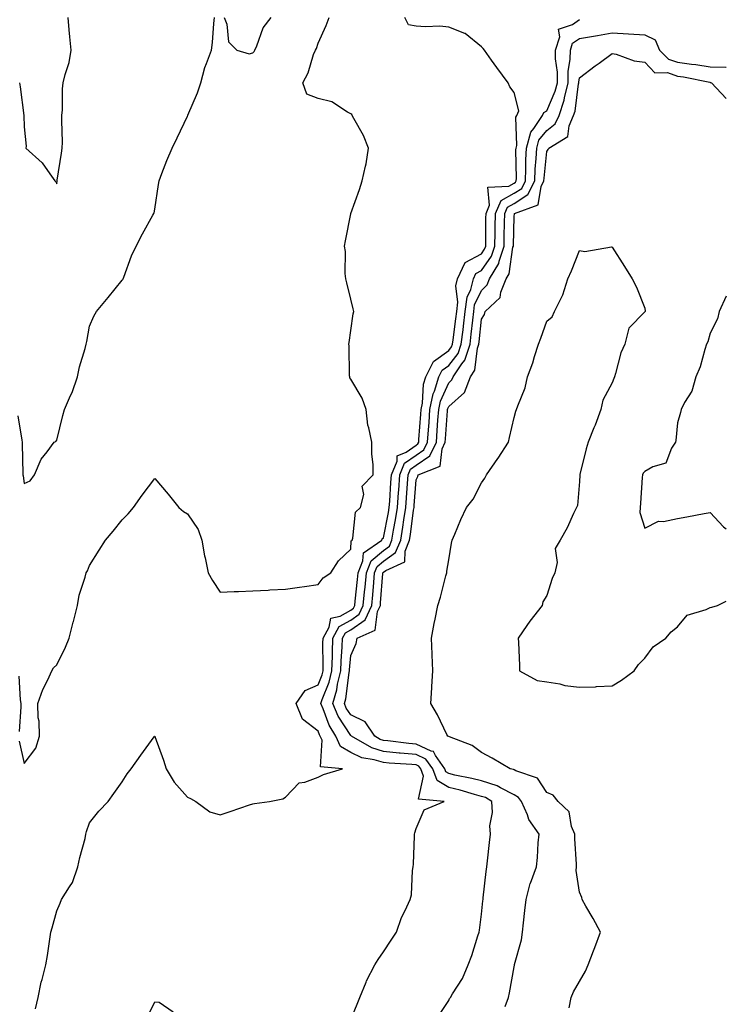
# Model space of a CAD drawing. Units: inches. Extents: x 947363 to 950003, y 7255658 to 7258298.
# Drawn here: x 949787 to 950003, y 7257840 to 7258141 of the extents above; entities that cross this region are included whole.
import ezdxf

# ---------------------------------------------------------------- set-up
doc = ezdxf.new("R2010")
doc.units = ezdxf.units.IN
doc.header["$MEASUREMENT"] = 0
doc.layers.add('Contour_94737255', color=7, linetype='Continuous', true_color=0xa76b3e)

msp = doc.modelspace()

# ---------------------------------------------------------------- linework, layer by layer
at = {"layer": 'Contour_94737255'}
for points in [[(949786.15, 7258020.02, 3212), (949787.42, 7258012.55, 3212), (949787.49, 7258011.92, 3212), (949787.51, 7258011.38, 3212), (949787.69, 7258002.28, 3212), (949787.7, 7258001.92, 3212), (949787.74, 7258001.61, 3212), (949788.05, 7257999.28, 3212), (949789.88, 7258000.09, 3212), (949791.3, 7258001.92, 3212), (949793.26, 7258006.71, 3212), (949795.11, 7258008.98, 3212), (949797.29, 7258011.92, 3212), (949797.81, 7258012.16, 3212), (949798.05, 7258012.57, 3212), (949799.91, 7258020.06, 3212), (949800.41, 7258021.92, 3212), (949802.31, 7258026.18, 3212), (949802.82, 7258027.15, 3212), (949804.42, 7258031.92, 3212), (949805.01, 7258034.96, 3212), (949806.72, 7258040.59, 3212), (949807.03, 7258041.92, 3212), (949807.25, 7258042.72, 3212), (949808.05, 7258047.44, 3212), (949809.44, 7258050.53, 3212), (949810.22, 7258051.92, 3212), (949813.79, 7258056.18, 3212), (949818.05, 7258061.5, 3212), (949818.24, 7258061.73, 3212), (949818.35, 7258061.92, 3212), (949818.57, 7258062.44, 3212), (949820.97, 7258069, 3212), (949822.34, 7258071.92, 3212), (949824.33, 7258075.64, 3212), (949827.49, 7258081.36, 3212), (949827.8, 7258081.92, 3212), (949827.85, 7258082.12, 3212), (949828.05, 7258083.24, 3212), (949829.21, 7258090.76, 3212), (949829.39, 7258091.92, 3212), (949830.26, 7258094.13, 3212), (949831.8, 7258098.17, 3212), (949833.36, 7258101.92, 3212), (949834.88, 7258105.09, 3212), (949838.05, 7258111.74, 3212), (949838.14, 7258111.92, 3212), (949838.19, 7258112.06, 3212), (949841.14, 7258118.83, 3212), (949842.15, 7258121.92, 3212), (949843.34, 7258126.63, 3212), (949843.92, 7258127.79, 3212), (949845.47, 7258131.92, 3212), (949845.7, 7258134.27, 3212), (949846.19, 7258140.06, 3212), (949846.38, 7258141.92, 3212)], [(949786.69, 7258121.92, 3213), (949786.82, 7258120.69, 3213), (949788.02, 7258111.95, 3213), (949788.03, 7258111.92, 3213), (949788.03, 7258111.9, 3213), (949788.05, 7258108.42, 3213), (949788.68, 7258102.55, 3213), (949788.65, 7258101.92, 3213), (949793.59, 7258097.46, 3213), (949795.93, 7258094.04, 3213), (949797.49, 7258091.92, 3213), (949797.78, 7258091.65, 3213), (949798.05, 7258090.99, 3213), (949798.19, 7258091.78, 3213), (949798.21, 7258091.92, 3213), (949798.24, 7258092.11, 3213), (949799.55, 7258100.42, 3213), (949799.77, 7258101.92, 3213), (949799.86, 7258103.73, 3213), (949799.57, 7258110.4, 3213), (949799.67, 7258111.92, 3213), (949799.81, 7258113.68, 3213), (949799.87, 7258120.1, 3213), (949800.03, 7258121.92, 3213), (949800.59, 7258124.46, 3213), (949801.85, 7258128.12, 3213), (949802.44, 7258131.92, 3213), (949802.09, 7258135.96, 3213), (949801.88, 7258138.09, 3213), (949801.54, 7258141.92, 3213)], [(949788.05, 7257913.63, 3211), (949791.67, 7257918.3, 3211), (949792.74, 7257921.92, 3211), (949792.66, 7257926.53, 3211), (949792.41, 7257927.56, 3211), (949792.29, 7257931.92, 3211), (949793.78, 7257936.19, 3211), (949795.34, 7257939.21, 3211), (949796.55, 7257941.92, 3211), (949797.12, 7257942.85, 3211), (949798.05, 7257943.79, 3211), (949800.78, 7257949.19, 3211), (949801.86, 7257951.92, 3211), (949803.1, 7257956.87, 3211), (949803.14, 7257957.01, 3211), (949804.37, 7257961.92, 3211), (949804.91, 7257965.06, 3211), (949806.79, 7257970.66, 3211), (949807.07, 7257971.92, 3211), (949807.45, 7257972.52, 3211), (949808.05, 7257974.21, 3211), (949811.08, 7257978.89, 3211), (949813.03, 7257981.92, 3211), (949815.29, 7257984.68, 3211), (949818.05, 7257988.14, 3211), (949819.93, 7257990.04, 3211), (949821.54, 7257991.92, 3211), (949824.22, 7257995.75, 3211), (949828.05, 7258000.77, 3211), (949832.15, 7257996.02, 3211), (949835.44, 7257991.92, 3211), (949836.81, 7257990.68, 3211), (949838.05, 7257989.95, 3211), (949841.3, 7257985.17, 3211), (949842.51, 7257981.92, 3211), (949843.26, 7257977.13, 3211), (949843.46, 7257976.51, 3211), (949844.43, 7257971.92, 3211), (949845.69, 7257969.56, 3211), (949848.05, 7257966, 3211), (949852.32, 7257966.19, 3211), (949853.73, 7257966.24, 3211), (949858.05, 7257966.43, 3211), (949862.8, 7257966.67, 3211), (949863.28, 7257966.69, 3211), (949868.05, 7257966.9, 3211), (949872.41, 7257967.56, 3211), (949873.85, 7257967.72, 3211), (949878.05, 7257968.32, 3211), (949879.56, 7257970.41, 3211), (949881.96, 7257971.92, 3211), (949884.33, 7257975.64, 3211), (949888.05, 7257979.18, 3211), (949888.22, 7257981.75, 3211), (949888.46, 7257981.92, 3211), (949888.72, 7257982.59, 3211), (949889.51, 7257990.46, 3211), (949891.05, 7257991.92, 3211), (949892.03, 7257995.9, 3211), (949891.52, 7257998.45, 3211), (949894.93, 7258001.92, 3211), (949894.94, 7258005.03, 3211), (949894.5, 7258008.37, 3211), (949894.52, 7258011.92, 3211), (949893.62, 7258016.35, 3211), (949893.26, 7258017.13, 3211), (949892.75, 7258021.92, 3211), (949891.53, 7258025.4, 3211), (949888.05, 7258031.2, 3211), (949887.78, 7258031.65, 3211), (949887.73, 7258031.92, 3211), (949887.7, 7258032.27, 3211), (949887.55, 7258041.42, 3211), (949887.5, 7258041.92, 3211), (949887.53, 7258042.44, 3211), (949888.05, 7258046.12, 3211), (949888.78, 7258051.19, 3211), (949888.95, 7258051.92, 3211), (949888.83, 7258052.7, 3211), (949888.05, 7258055.69, 3211), (949886.86, 7258060.73, 3211), (949886.58, 7258061.92, 3211), (949886.38, 7258063.59, 3211), (949886.4, 7258070.27, 3211), (949886.14, 7258071.92, 3211), (949886.43, 7258073.54, 3211), (949888.05, 7258081.84, 3211), (949888.06, 7258081.91, 3211), (949888.07, 7258081.92, 3211), (949888.07, 7258081.94, 3211), (949890.76, 7258089.21, 3211), (949891.56, 7258091.92, 3211), (949892.51, 7258096.38, 3211), (949892.81, 7258097.16, 3211), (949893.48, 7258101.92, 3211), (949891.96, 7258105.83, 3211), (949889.02, 7258110.95, 3211), (949888.53, 7258111.92, 3211), (949888.35, 7258112.22, 3211), (949888.05, 7258112.46, 3211), (949887.01, 7258112.96, 3211), (949882.22, 7258116.09, 3211), (949878.05, 7258117.09, 3211), (949874.59, 7258118.46, 3211), (949873.42, 7258121.92, 3211), (949875.05, 7258124.92, 3211), (949876.69, 7258130.56, 3211), (949877.22, 7258131.92, 3211), (949877.52, 7258132.45, 3211), (949878.05, 7258134.05, 3211), (949880.51, 7258139.46, 3211), (949881.48, 7258141.92, 3211)], [(949791.52, 7257838.45, 3210), (949792.33, 7257841.92, 3210), (949793.34, 7257846.63, 3210), (949793.58, 7257847.45, 3210), (949794.68, 7257851.92, 3210), (949795.19, 7257854.78, 3210), (949795.9, 7257859.77, 3210), (949796.26, 7257861.92, 3210), (949796.71, 7257863.26, 3210), (949798.05, 7257868.46, 3210), (949799.16, 7257870.81, 3210), (949799.55, 7257871.92, 3210), (949801.94, 7257875.81, 3210), (949802.86, 7257877.11, 3210), (949804.56, 7257881.92, 3210), (949805.11, 7257884.86, 3210), (949806.73, 7257890.6, 3210), (949807.01, 7257891.92, 3210), (949807.21, 7257892.76, 3210), (949808.05, 7257895.45, 3210), (949810.98, 7257898.99, 3210), (949813.79, 7257901.92, 3210), (949815.55, 7257904.42, 3210), (949818.05, 7257907.99, 3210), (949819.6, 7257910.37, 3210), (949820.8, 7257911.92, 3210), (949823.83, 7257916.14, 3210), (949827.87, 7257921.74, 3210), (949828, 7257921.92, 3210), (949828.05, 7257921.99, 3210), (949828.08, 7257921.92, 3210), (949828.09, 7257921.88, 3210), (949830.72, 7257914.59, 3210), (949831.6, 7257911.92, 3210), (949833.97, 7257907.84, 3210), (949838.05, 7257903.31, 3210), (949838.96, 7257902.83, 3210), (949840.61, 7257901.92, 3210), (949844.87, 7257898.74, 3210), (949848.05, 7257897.84, 3210), (949851.12, 7257898.85, 3210), (949857.07, 7257900.94, 3210), (949858.05, 7257901.28, 3210), (949858.63, 7257901.34, 3210), (949863.14, 7257901.92, 3210), (949867.24, 7257902.73, 3210), (949868.05, 7257903.29, 3210), (949872.27, 7257907.7, 3210), (949873.97, 7257907.84, 3210), (949878.05, 7257909.37, 3210), (949879.71, 7257910.26, 3210), (949885.52, 7257911.92, 3210), (949878.74, 7257912.61, 3210), (949879.27, 7257920.7, 3210), (949878.73, 7257921.92, 3210), (949878.48, 7257922.35, 3210), (949878.05, 7257923.52, 3210), (949873.23, 7257927.1, 3210), (949871.37, 7257931.92, 3210), (949874.09, 7257935.88, 3210), (949878.05, 7257937.63, 3210), (949879.28, 7257940.69, 3210), (949879.57, 7257941.92, 3210), (949879.62, 7257943.49, 3210), (949879.53, 7257950.44, 3210), (949879.59, 7257951.92, 3210), (949881.44, 7257955.31, 3210), (949881.94, 7257958.03, 3210), (949884.77, 7257958.64, 3210), (949888.05, 7257960.49, 3210), (949888.89, 7257961.08, 3210), (949889.28, 7257961.92, 3210), (949889.41, 7257963.28, 3210), (949890.1, 7257969.87, 3210), (949890.28, 7257971.92, 3210), (949891.78, 7257975.65, 3210), (949891.94, 7257978.03, 3210), (949897.52, 7257981.92, 3210), (949897.67, 7257982.3, 3210), (949898.05, 7257982.67, 3210), (949899.6, 7257990.37, 3210), (949899.85, 7257991.92, 3210), (949899.98, 7257993.85, 3210), (949900.35, 7257999.62, 3210), (949900.52, 7258001.92, 3210), (949902.25, 7258006.12, 3210), (949902.24, 7258007.73, 3210), (949904.96, 7258008.83, 3210), (949908.05, 7258011, 3210), (949908.6, 7258011.37, 3210), (949908.85, 7258011.92, 3210), (949908.92, 7258012.79, 3210), (949909.48, 7258020.49, 3210), (949909.58, 7258021.92, 3210), (949909.98, 7258023.85, 3210), (949910.31, 7258029.66, 3210), (949911.01, 7258031.92, 3210), (949913.38, 7258036.59, 3210), (949918.05, 7258039.95, 3210), (949918.91, 7258041.06, 3210), (949919.2, 7258041.92, 3210), (949919.36, 7258043.23, 3210), (949920.25, 7258049.72, 3210), (949920.51, 7258051.92, 3210), (949920.87, 7258054.74, 3210), (949920.17, 7258059.8, 3210), (949920.68, 7258061.92, 3210), (949923.09, 7258066.88, 3210), (949928.05, 7258069.6, 3210), (949929.02, 7258070.95, 3210), (949929.34, 7258071.92, 3210), (949929.37, 7258073.24, 3210), (949929.44, 7258080.53, 3210), (949929.47, 7258081.92, 3210), (949930.56, 7258084.43, 3210), (949930.02, 7258089.95, 3210), (949936.43, 7258090.3, 3210), (949938.05, 7258091.2, 3210), (949938.49, 7258091.48, 3210), (949938.7, 7258091.92, 3210), (949938.73, 7258092.6, 3210), (949938.6, 7258101.37, 3210), (949938.63, 7258101.92, 3210), (949938.84, 7258102.71, 3210), (949938.55, 7258111.42, 3210), (949938.89, 7258111.92, 3210), (949939.44, 7258113.31, 3210), (949938.05, 7258118.97, 3210), (949936.77, 7258120.64, 3210), (949936.18, 7258121.92, 3210), (949932.71, 7258126.58, 3210), (949931.11, 7258128.86, 3210), (949928.95, 7258131.92, 3210), (949928.55, 7258132.42, 3210), (949928.05, 7258132.96, 3210), (949923.09, 7258136.96, 3210), (949922.98, 7258136.99, 3210), (949918.05, 7258138.97, 3210), (949915.34, 7258139.21, 3210), (949910.88, 7258139.09, 3210), (949908.05, 7258139.29, 3210), (949905.74, 7258139.61, 3210), (949904.61, 7258141.92, 3210)], [(949849.33, 7258141.92, 3212), (949850.11, 7258139.86, 3212), (949850.61, 7258134.48, 3212), (949853.2, 7258131.92, 3212), (949856.96, 7258130.83, 3212), (949858.05, 7258131.06, 3212), (949858.47, 7258131.5, 3212), (949858.74, 7258131.92, 3212), (949859.35, 7258133.22, 3212), (949861.19, 7258138.78, 3212), (949863.67, 7258141.92, 3212)], [(949888.05, 7257835.25, 3209), (949890.01, 7257839.96, 3209), (949890.86, 7257841.92, 3209), (949892.78, 7257846.65, 3209), (949892.91, 7257847.06, 3209), (949895.43, 7257851.92, 3209), (949896.4, 7257853.57, 3209), (949898.05, 7257855.9, 3209), (949900.45, 7257859.52, 3209), (949902, 7257861.92, 3209), (949903.55, 7257866.42, 3209), (949904.7, 7257868.57, 3209), (949906.23, 7257871.92, 3209), (949906.6, 7257873.37, 3209), (949906.95, 7257880.82, 3209), (949907.15, 7257881.92, 3209), (949907.23, 7257882.74, 3209), (949907.56, 7257891.43, 3209), (949907.6, 7257891.92, 3209), (949907.66, 7257892.31, 3209), (949908.05, 7257893.67, 3209), (949910.55, 7257899.42, 3209), (949916.64, 7257901.92, 3209), (949908.83, 7257902.7, 3209), (949910.3, 7257909.67, 3209), (949909.46, 7257911.92, 3209), (949908.88, 7257912.75, 3209), (949908.05, 7257913.13, 3209), (949906.71, 7257913.26, 3209), (949899.81, 7257913.68, 3209), (949898.05, 7257913.85, 3209), (949895.26, 7257914.71, 3209), (949891.48, 7257915.35, 3209), (949888.05, 7257916.95, 3209), (949884.88, 7257918.75, 3209), (949883.47, 7257921.92, 3209), (949881.47, 7257925.34, 3209), (949879.64, 7257930.33, 3209), (949878.94, 7257931.92, 3209), (949879.33, 7257933.2, 3209), (949881.48, 7257938.49, 3209), (949882.27, 7257941.92, 3209), (949882.42, 7257946.3, 3209), (949882.41, 7257947.56, 3209), (949882.57, 7257951.92, 3209), (949884.51, 7257955.46, 3209), (949888.05, 7257957.48, 3209), (949890.67, 7257959.3, 3209), (949891.89, 7257961.92, 3209), (949892.28, 7257966.15, 3209), (949892.42, 7257967.55, 3209), (949892.82, 7257971.92, 3209), (949894.32, 7257975.65, 3209), (949898.05, 7257978.79, 3209), (949899.87, 7257980.1, 3209), (949900.62, 7257981.92, 3209), (949901.14, 7257985.01, 3209), (949901.78, 7257988.19, 3209), (949902.37, 7257991.92, 3209), (949902.7, 7257996.57, 3209), (949902.74, 7257997.23, 3209), (949903.07, 7258001.92, 3209), (949904.52, 7258005.45, 3209), (949908.05, 7258007.93, 3209), (949910.43, 7258009.54, 3209), (949911.56, 7258011.92, 3209), (949911.84, 7258015.71, 3209), (949912, 7258017.97, 3209), (949912.29, 7258021.92, 3209), (949913.28, 7258026.69, 3209), (949913.67, 7258027.54, 3209), (949915.03, 7258031.92, 3209), (949916.05, 7258033.92, 3209), (949918.05, 7258035.36, 3209), (949920.92, 7258039.05, 3209), (949921.89, 7258041.92, 3209), (949922.42, 7258046.29, 3209), (949922.57, 7258047.4, 3209), (949923.1, 7258051.92, 3209), (949923.67, 7258056.3, 3209), (949924.78, 7258058.65, 3209), (949925.58, 7258061.92, 3209), (949926.38, 7258063.59, 3209), (949928.05, 7258064.5, 3209), (949931.14, 7258068.83, 3209), (949932.16, 7258071.92, 3209), (949932.24, 7258076.11, 3209), (949932.26, 7258077.71, 3209), (949932.34, 7258081.92, 3209), (949934.08, 7258085.89, 3209), (949938.05, 7258088.09, 3209), (949940.36, 7258089.61, 3209), (949941.53, 7258091.92, 3209), (949941.68, 7258095.55, 3209), (949941.63, 7258098.34, 3209), (949941.81, 7258101.92, 3209), (949943.15, 7258106.82, 3209), (949944.04, 7258107.91, 3209), (949946.75, 7258111.92, 3209), (949947.12, 7258112.85, 3209), (949948.05, 7258113.35, 3209), (949950.66, 7258119.31, 3209), (949951.29, 7258121.92, 3209), (949951.32, 7258125.19, 3209), (949950.71, 7258129.26, 3209), (949950.74, 7258131.92, 3209), (949952.08, 7258135.95, 3209), (949951.59, 7258138.38, 3209), (949955.9, 7258139.77, 3209), (949958.05, 7258141.3, 3209)], [(949914.42, 7257835.55, 3208), (949918.05, 7257841.05, 3208), (949918.32, 7257841.65, 3208), (949918.54, 7257841.92, 3208), (949919.2, 7257843.07, 3208), (949922.22, 7257847.75, 3208), (949923.99, 7257851.92, 3208), (949925.12, 7257854.85, 3208), (949926.98, 7257860.85, 3208), (949927.35, 7257861.92, 3208), (949927.41, 7257862.56, 3208), (949928.05, 7257867.47, 3208), (949928.47, 7257871.5, 3208), (949928.53, 7257871.92, 3208), (949928.6, 7257872.47, 3208), (949929.47, 7257880.5, 3208), (949929.65, 7257881.92, 3208), (949929.89, 7257883.76, 3208), (949930.53, 7257889.44, 3208), (949930.86, 7257891.92, 3208), (949930.62, 7257894.49, 3208), (949931.39, 7257898.58, 3208), (949931.2, 7257901.92, 3208), (949929.27, 7257903.14, 3208), (949928.05, 7257903.53, 3208), (949925.88, 7257904.09, 3208), (949921.5, 7257905.37, 3208), (949918.05, 7257906.19, 3208), (949914.48, 7257908.35, 3208), (949913.15, 7257911.92, 3208), (949911.04, 7257914.91, 3208), (949908.05, 7257916.32, 3208), (949903.21, 7257916.76, 3208), (949902.91, 7257916.78, 3208), (949898.05, 7257917.26, 3208), (949894.49, 7257918.36, 3208), (949888.29, 7257921.92, 3208), (949888.2, 7257922.07, 3208), (949888.05, 7257922.13, 3208), (949884.21, 7257928.08, 3208), (949882.52, 7257931.92, 3208), (949883.82, 7257936.15, 3208), (949884.04, 7257937.91, 3208), (949884.97, 7257941.92, 3208), (949885.07, 7257944.9, 3208), (949885.44, 7257949.31, 3208), (949885.54, 7257951.92, 3208), (949886.43, 7257953.54, 3208), (949888.05, 7257954.46, 3208), (949892.43, 7257957.54, 3208), (949894.51, 7257961.92, 3208), (949894.8, 7257965.17, 3208), (949895.09, 7257968.96, 3208), (949895.35, 7257971.92, 3208), (949896.13, 7257973.84, 3208), (949898.05, 7257975.46, 3208), (949901.79, 7257978.18, 3208), (949903.33, 7257981.92, 3208), (949904.03, 7257985.94, 3208), (949904.3, 7257988.17, 3208), (949904.89, 7257991.92, 3208), (949905.09, 7257994.88, 3208), (949905.43, 7257999.3, 3208), (949905.62, 7258001.92, 3208), (949906.33, 7258003.64, 3208), (949908.05, 7258004.85, 3208), (949912.27, 7258007.7, 3208), (949914.26, 7258011.92, 3208), (949914.51, 7258015.46, 3208), (949914.75, 7258018.62, 3208), (949914.99, 7258021.92, 3208), (949915.52, 7258024.45, 3208), (949918.05, 7258030.1, 3208), (949919.01, 7258030.96, 3208), (949919.39, 7258031.92, 3208), (949922.07, 7258035.94, 3208), (949922.92, 7258037.05, 3208), (949924.56, 7258041.92, 3208), (949924.94, 7258045.03, 3208), (949925.37, 7258049.24, 3208), (949925.7, 7258051.92, 3208), (949925.96, 7258054.01, 3208), (949928.05, 7258058.39, 3208), (949929.84, 7258060.13, 3208), (949930.56, 7258061.92, 3208), (949933.36, 7258066.61, 3208), (949933.46, 7258067.33, 3208), (949934.98, 7258071.92, 3208), (949935.04, 7258074.93, 3208), (949935.15, 7258079.02, 3208), (949935.21, 7258081.92, 3208), (949936.07, 7258083.9, 3208), (949938.05, 7258085, 3208), (949942.25, 7258087.72, 3208), (949944.35, 7258091.92, 3208), (949944.5, 7258095.47, 3208), (949944.84, 7258098.71, 3208), (949944.99, 7258101.92, 3208), (949945.65, 7258104.32, 3208), (949948.05, 7258107.27, 3208), (949950.65, 7258109.32, 3208), (949951.79, 7258111.92, 3208), (949953.35, 7258116.62, 3208), (949953.44, 7258117.31, 3208), (949954.55, 7258121.92, 3208), (949954.59, 7258125.38, 3208), (949955.23, 7258129.1, 3208), (949955.27, 7258131.92, 3208), (949955.96, 7258134.01, 3208), (949958.05, 7258135.48, 3208), (949962.35, 7258136.22, 3208), (949963.53, 7258136.44, 3208), (949968.05, 7258137.17, 3208), (949973.02, 7258136.89, 3208), (949973.09, 7258136.88, 3208), (949978.05, 7258136.55, 3208), (949981.18, 7258135.05, 3208), (949982.55, 7258131.92, 3208), (949985.26, 7258129.13, 3208), (949988.05, 7258128.19, 3208), (949992.37, 7258127.6, 3208), (949993.63, 7258127.5, 3208), (949998.05, 7258126.82, 3208), (950002.87, 7258126.74, 3208), (950002.99, 7258126.69, 3208)], [(949935.35, 7257839.22, 3207), (949936.34, 7257841.92, 3207), (949936.61, 7257843.36, 3207), (949938.05, 7257851.34, 3207), (949938.15, 7257851.82, 3207), (949938.17, 7257851.92, 3207), (949938.19, 7257852.06, 3207), (949940.33, 7257859.64, 3207), (949940.59, 7257861.92, 3207), (949940.91, 7257864.78, 3207), (949941.36, 7257868.61, 3207), (949941.73, 7257871.92, 3207), (949943, 7257876.87, 3207), (949943.01, 7257876.96, 3207), (949944.9, 7257881.92, 3207), (949945.19, 7257884.78, 3207), (949945.42, 7257889.29, 3207), (949945.67, 7257891.92, 3207), (949942.55, 7257896.42, 3207), (949942.12, 7257897.85, 3207), (949940.35, 7257901.92, 3207), (949939.35, 7257903.22, 3207), (949938.05, 7257903.94, 3207), (949933.87, 7257906.1, 3207), (949932.86, 7257906.73, 3207), (949928.05, 7257908.25, 3207), (949925.13, 7257909, 3207), (949919.91, 7257910.06, 3207), (949918.05, 7257910.5, 3207), (949917.17, 7257911.04, 3207), (949916.84, 7257911.92, 3207), (949913.96, 7257916.01, 3207), (949913.39, 7257917.26, 3207), (949912.61, 7257917.36, 3207), (949908.05, 7257919.51, 3207), (949905.84, 7257919.71, 3207), (949899.44, 7257920.53, 3207), (949898.05, 7257920.67, 3207), (949897.09, 7257920.96, 3207), (949895.43, 7257921.92, 3207), (949892.45, 7257926.32, 3207), (949888.05, 7257928.46, 3207), (949886.69, 7257930.56, 3207), (949886.1, 7257931.92, 3207), (949886.56, 7257933.41, 3207), (949887.56, 7257941.43, 3207), (949887.67, 7257941.92, 3207), (949887.69, 7257942.28, 3207), (949888.05, 7257946.61, 3207), (949889.69, 7257950.28, 3207), (949890.01, 7257951.92, 3207), (949895.57, 7257954.4, 3207), (949896.28, 7257960.15, 3207), (949897.11, 7257961.92, 3207), (949897.19, 7257962.78, 3207), (949897.87, 7257971.74, 3207), (949897.88, 7257971.92, 3207), (949897.93, 7257972.04, 3207), (949898.05, 7257972.13, 3207), (949898.83, 7257972.7, 3207), (949904.63, 7257975.34, 3207), (949904.66, 7257978.53, 3207), (949906.06, 7257981.92, 3207), (949906.35, 7257983.62, 3207), (949907.29, 7257991.16, 3207), (949907.41, 7257991.92, 3207), (949907.44, 7257992.53, 3207), (949908.05, 7258000.36, 3207), (949908.54, 7258001.43, 3207), (949908.72, 7258001.92, 3207), (949915.38, 7258004.59, 3207), (949915.99, 7258009.86, 3207), (949916.97, 7258011.92, 3207), (949917.04, 7258012.93, 3207), (949917.67, 7258021.54, 3207), (949917.7, 7258021.92, 3207), (949917.76, 7258022.21, 3207), (949918.05, 7258022.86, 3207), (949922.83, 7258027.14, 3207), (949924.71, 7258031.92, 3207), (949926.05, 7258033.92, 3207), (949926.85, 7258040.72, 3207), (949927.25, 7258041.92, 3207), (949927.34, 7258042.63, 3207), (949928.05, 7258049.58, 3207), (949928.95, 7258051.02, 3207), (949929.23, 7258051.92, 3207), (949933.74, 7258056.23, 3207), (949933.97, 7258057.84, 3207), (949935.63, 7258061.92, 3207), (949936.53, 7258063.44, 3207), (949937.69, 7258071.56, 3207), (949937.81, 7258071.92, 3207), (949937.82, 7258072.15, 3207), (949938.05, 7258081.01, 3207), (949938.17, 7258081.8, 3207), (949938.19, 7258081.92, 3207), (949945.42, 7258084.55, 3207), (949946.28, 7258090.15, 3207), (949947.17, 7258091.92, 3207), (949947.2, 7258092.77, 3207), (949948.05, 7258100.85, 3207), (949948.48, 7258101.49, 3207), (949948.67, 7258101.92, 3207), (949954.47, 7258105.5, 3207), (949954.86, 7258108.73, 3207), (949956.26, 7258111.92, 3207), (949956.71, 7258113.26, 3207), (949957.75, 7258121.62, 3207), (949957.83, 7258121.92, 3207), (949957.83, 7258122.14, 3207), (949958.05, 7258123.44, 3207), (949962.89, 7258127.08, 3207), (949964.1, 7258127.97, 3207), (949968.05, 7258130.91, 3207), (949969.27, 7258130.7, 3207), (949974.75, 7258128.62, 3207), (949978.05, 7258128.27, 3207), (949981.14, 7258125.01, 3207), (949984.95, 7258125.02, 3207), (949988.05, 7258123.97, 3207), (949989.86, 7258123.73, 3207), (949997.9, 7258122.07, 3207), (949998.05, 7258122.05, 3207), (949998.18, 7258122.05, 3207), (949998.42, 7258121.92, 3207), (950002.99, 7258117.1, 3207)], [(949954.92, 7257838.79, 3206), (949955.5, 7257841.92, 3206), (949956.24, 7257843.73, 3206), (949958.05, 7257846.89, 3206), (949959.93, 7257850.04, 3206), (949960.76, 7257851.92, 3206), (949962.37, 7257856.24, 3206), (949962.74, 7257857.23, 3206), (949964.45, 7257861.92, 3206), (949962.24, 7257866.11, 3206), (949960.03, 7257869.94, 3206), (949958.92, 7257871.92, 3206), (949958.73, 7257872.6, 3206), (949958.05, 7257874.22, 3206), (949957, 7257880.87, 3206), (949957.18, 7257881.92, 3206), (949957.17, 7257882.8, 3206), (949956.67, 7257890.54, 3206), (949956.65, 7257891.92, 3206), (949955.65, 7257894.32, 3206), (949954.92, 7257898.8, 3206), (949951.53, 7257901.92, 3206), (949949.97, 7257903.84, 3206), (949948.05, 7257904.73, 3206), (949945.24, 7257909.11, 3206), (949938.59, 7257911.38, 3206), (949938.05, 7257911.69, 3206), (949937.89, 7257911.76, 3206), (949936.83, 7257911.92, 3206), (949931.34, 7257915.21, 3206), (949928.05, 7257916.94, 3206), (949925.2, 7257919.07, 3206), (949918.25, 7257921.72, 3206), (949918.05, 7257921.82, 3206), (949918.02, 7257921.89, 3206), (949917.78, 7257921.92, 3206), (949917.48, 7257922.49, 3206), (949914.63, 7257928.5, 3206), (949912.56, 7257931.92, 3206), (949912.84, 7257936.71, 3206), (949912.86, 7257937.11, 3206), (949913.15, 7257941.92, 3206), (949912.93, 7257946.8, 3206), (949912.94, 7257947.03, 3206), (949912.76, 7257951.92, 3206), (949913.59, 7257956.38, 3206), (949913.87, 7257957.74, 3206), (949914.69, 7257961.92, 3206), (949915.49, 7257964.48, 3206), (949917.16, 7257971.03, 3206), (949917.42, 7257971.92, 3206), (949917.48, 7257972.49, 3206), (949918.05, 7257975.87, 3206), (949918.92, 7257981.05, 3206), (949919.11, 7257981.92, 3206), (949919.91, 7257983.78, 3206), (949921.73, 7257988.24, 3206), (949923.43, 7257991.92, 3206), (949925.48, 7257994.49, 3206), (949928.05, 7257999.48, 3206), (949929.05, 7258000.92, 3206), (949929.56, 7258001.92, 3206), (949933.08, 7258006.89, 3206), (949933.19, 7258007.06, 3206), (949936.3, 7258011.92, 3206), (949936.66, 7258013.31, 3206), (949938.05, 7258019.49, 3206), (949938.58, 7258021.39, 3206), (949938.82, 7258021.92, 3206), (949939.14, 7258023.01, 3206), (949941.39, 7258028.58, 3206), (949942.1, 7258031.92, 3206), (949943.76, 7258036.21, 3206), (949944.31, 7258038.18, 3206), (949945.55, 7258041.92, 3206), (949946.22, 7258043.75, 3206), (949948.05, 7258048.93, 3206), (949949.65, 7258050.32, 3206), (949950.43, 7258051.92, 3206), (949952.72, 7258056.59, 3206), (949952.97, 7258057, 3206), (949954.47, 7258061.92, 3206), (949955.62, 7258064.35, 3206), (949958.05, 7258070.56, 3206), (949959.68, 7258070.29, 3206), (949967.81, 7258071.68, 3206), (949968.05, 7258071.57, 3206), (949971.81, 7258065.68, 3206), (949974.17, 7258061.92, 3206), (949975.46, 7258059.33, 3206), (949978.05, 7258052.94, 3206), (949978.14, 7258052.01, 3206), (949978.12, 7258051.92, 3206), (949978.09, 7258051.88, 3206), (949978.05, 7258051.77, 3206), (949973.11, 7258046.86, 3206), (949971.92, 7258041.92, 3206), (949970.72, 7258039.25, 3206), (949969.12, 7258032.99, 3206), (949968.75, 7258031.92, 3206), (949968.57, 7258031.4, 3206), (949968.05, 7258030.13, 3206), (949965.16, 7258024.81, 3206), (949964.63, 7258021.92, 3206), (949962.82, 7258017.15, 3206), (949962.48, 7258016.35, 3206), (949960.72, 7258011.92, 3206), (949960.12, 7258009.85, 3206), (949958.21, 7258002.08, 3206), (949958.16, 7258001.92, 3206), (949958.15, 7258001.82, 3206), (949958.05, 7257999.89, 3206), (949957.41, 7257992.56, 3206), (949957.1, 7257991.92, 3206), (949956.23, 7257990.1, 3206), (949954.27, 7257985.7, 3206), (949952.17, 7257981.92, 3206), (949950.62, 7257979.35, 3206), (949951.22, 7257975.09, 3206), (949950.53, 7257971.92, 3206), (949949.74, 7257970.23, 3206), (949948.05, 7257965.02, 3206), (949946.86, 7257963.11, 3206), (949946.64, 7257961.92, 3206), (949942.81, 7257957.16, 3206), (949941.92, 7257955.79, 3206), (949939.31, 7257951.92, 3206), (949939.35, 7257950.62, 3206), (949939.66, 7257943.53, 3206), (949939.71, 7257941.92, 3206), (949945.12, 7257938.99, 3206), (949948.05, 7257938.54, 3206), (949952.04, 7257937.93, 3206), (949953.6, 7257937.47, 3206), (949958.05, 7257936.99, 3206), (949962.91, 7257937.06, 3206), (949963.31, 7257937.18, 3206), (949968.05, 7257937.3, 3206), (949970.93, 7257939.04, 3206), (949974.82, 7257941.92, 3206), (949976.11, 7257943.86, 3206), (949978.05, 7257945.86, 3206), (949980.65, 7257949.32, 3206), (949984.49, 7257951.92, 3206), (949986.14, 7257953.83, 3206), (949988.05, 7257955.39, 3206), (949991, 7257958.97, 3206), (949996.84, 7257960.71, 3206), (949998.05, 7257961.32, 3206), (949998.55, 7257961.42, 3206), (950000.3, 7257961.92, 3206), (950002.99, 7257963.31, 3206)], [(950002.99, 7258056.61, 3207), (950000.78, 7258051.92, 3207), (950000.32, 7258049.65, 3207), (949998.05, 7258045.27, 3207), (949997.29, 7258042.68, 3207), (949996.96, 7258041.92, 3207), (949996.39, 7258040.26, 3207), (949995.02, 7258034.95, 3207), (949993.67, 7258031.92, 3207), (949992.4, 7258027.57, 3207), (949990.23, 7258024.1, 3207), (949989.15, 7258021.92, 3207), (949988.93, 7258021.04, 3207), (949988.05, 7258017.83, 3207), (949987.5, 7258012.47, 3207), (949987.41, 7258011.92, 3207), (949986.26, 7258010.13, 3207), (949984.46, 7258005.51, 3207), (949980.48, 7258004.35, 3207), (949978.05, 7258002.97, 3207), (949977.53, 7258002.44, 3207), (949977.33, 7258001.92, 3207), (949977.26, 7258001.13, 3207), (949976.69, 7257993.28, 3207), (949976.59, 7257991.92, 3207), (949976.5, 7257990.37, 3207), (949978.05, 7257985.63, 3207), (949982.25, 7257987.72, 3207), (949983.75, 7257987.62, 3207), (949988.05, 7257988.58, 3207), (949990.87, 7257989.1, 3207), (949996.19, 7257990.06, 3207), (949998.05, 7257990.41, 3207), (950002.16, 7257986.03, 3207), (950002.99, 7257985.36, 3207)], [(949786.45, 7257940.32, 3211), (949786.9, 7257933.07, 3211), (949787.06, 7257931.92, 3211), (949787.05, 7257930.92, 3211), (949786.55, 7257923.42, 3211)], [(949786.59, 7257920.46, 3211), (949788.05, 7257913.63, 3211)], [(949825.18, 7257834.79, 3209), (949828.05, 7257840.67, 3209), (949829.44, 7257840.53, 3209), (949833.72, 7257837.59, 3209)]]:
    msp.add_polyline3d(points, dxfattribs=at)

doc.saveas('drawing.dxf')
